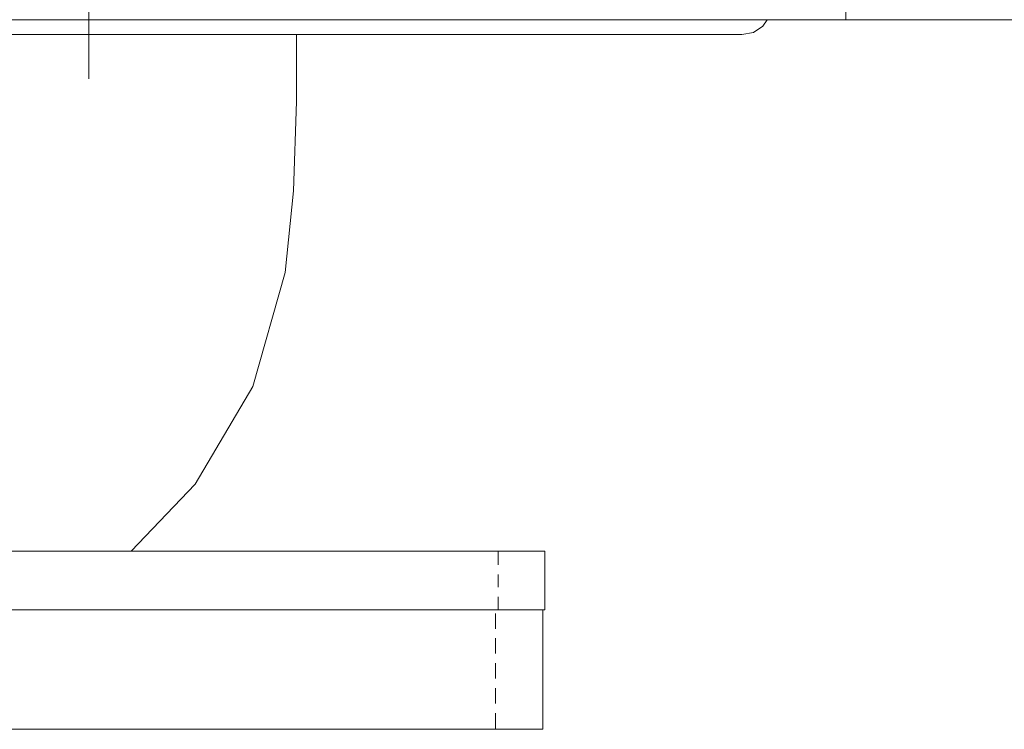
# Model space of a CAD drawing. Units: millimetres. Extents: x 46 to 167, y -177 to -74.
# Drawn here: x 74 to 84, y -147 to -140 of the extents above; entities that cross this region are included whole.
import ezdxf

# ---------------------------------------------------------------- set-up
doc = ezdxf.new("R2010")
doc.units = ezdxf.units.MM
doc.header["$MEASUREMENT"] = 0
for name, pattern in [('AI-Linetype-0', [2.589742, 2.1209, -0.156281, 0.156281, -0.156281]), ('AI-Linetype-5', [0.176742, 0.132997, -0.043744]), ('AI-Linetype-6', [0.229658, 0.159456, -0.070203])]:
    doc.linetypes.add(name, pattern=pattern)
doc.layers.add('Capa 1', color=7, linetype='Continuous', lineweight=0)

msp = doc.modelspace()

# ---------------------------------------------------------------- linework, layer by layer
at = {"layer": 'Capa 1', "color": 250, "linetype": 'AI-Linetype-0', "lineweight": 9, "true_color": 0x1d1d1b}
msp.add_line((74.324, -140.145), (74.324, -99.651), dxfattribs=at)
at = {"layer": 'Capa 1', "color": 250, "linetype": 'AI-Linetype-5', "lineweight": 9, "true_color": 0x1d1d1b}
msp.add_line((78.586, -145.671), (78.586, -145.053), dxfattribs=at)
at = {"layer": 'Capa 1', "color": 250, "linetype": 'AI-Linetype-6', "lineweight": 9, "true_color": 0x1d1d1b}
msp.add_line((78.558, -146.909), (78.558, -145.671), dxfattribs=at)
at = {"layer": 'Capa 1', "color": 250, "lineweight": 9, "true_color": 0x1d1d1b}
for points in [[(82.207, -139.53), (82.207, -139.53), (82.207, -138.755), (82.207, -138.755)], [(82.206, -139.53), (82.206, -139.53), (120.886, -139.53), (120.886, -139.53)], [(79.074, -145.674), (79.074, -145.674), (79.074, -145.063), (79.074, -145.063)], [(79.052, -146.919), (79.052, -146.919), (79.052, -145.674), (79.052, -145.674)]]:
    msp.add_open_spline(points, degree=3, dxfattribs=at)
for points, knots in [([(70.43, -139.53), (70.43, -139.53), (71.401, -139.53), (71.401, -139.53), (71.401, -139.53), (72.373, -139.53), (72.373, -139.53), (72.373, -139.53), (73.344, -139.53), (73.344, -139.53), (73.344, -139.53), (74.316, -139.53), (74.316, -139.53), (74.316, -139.53), (75.298, -139.53), (75.298, -139.53), (75.298, -139.53), (76.269, -139.53), (76.269, -139.53), (76.269, -139.53), (77.24, -139.53), (77.24, -139.53), (77.24, -139.53), (78.212, -139.53), (78.212, -139.53)], [0, 0, 0, 0, 1, 1, 1, 2, 2, 2, 3, 3, 3, 4, 4, 4, 5, 5, 5, 6, 6, 6, 7, 7, 7, 8, 8, 8, 8]), ([(78.212, -139.53), (78.212, -139.53), (78.91, -139.53), (78.91, -139.53), (78.91, -139.53), (79.576, -139.53), (79.576, -139.53), (79.576, -139.53), (80.187, -139.53), (80.187, -139.53), (80.187, -139.53), (80.733, -139.53), (80.733, -139.53), (80.733, -139.53), (81.191, -139.53), (81.191, -139.53), (81.191, -139.53), (81.551, -139.53), (81.551, -139.53), (81.551, -139.53), (81.814, -139.53), (81.814, -139.53), (81.814, -139.53), (81.966, -139.53), (81.966, -139.53)], [0, 0, 0, 0, 1, 1, 1, 2, 2, 2, 3, 3, 3, 4, 4, 4, 5, 5, 5, 6, 6, 6, 7, 7, 7, 8, 8, 8, 8]), ([(81.126, -139.683), (81.126, -139.683), (81.246, -139.661), (81.246, -139.661), (81.246, -139.661), (81.344, -139.595), (81.344, -139.595), (81.344, -139.595), (81.387, -139.53), (81.387, -139.53)], [0, 0, 0, 0, 1, 1, 1, 2, 2, 2, 3, 3, 3, 3]), ([(81.966, -139.53), (81.966, -139.53), (82.064, -139.53), (82.064, -139.53), (82.064, -139.53), (82.152, -139.53), (82.152, -139.53), (82.152, -139.53), (82.195, -139.53), (82.195, -139.53), (82.195, -139.53), (82.207, -139.53), (82.207, -139.53)], [0, 0, 0, 0, 1, 1, 1, 2, 2, 2, 3, 3, 3, 4, 4, 4, 4]), ([(67.516, -139.683), (67.516, -139.683), (67.571, -139.683), (67.571, -139.683), (67.571, -139.683), (67.724, -139.683), (67.724, -139.683), (67.724, -139.683), (67.985, -139.683), (67.985, -139.683), (67.985, -139.683), (68.357, -139.683), (68.357, -139.683), (68.357, -139.683), (68.814, -139.683), (68.814, -139.683), (68.814, -139.683), (69.361, -139.683), (69.361, -139.683), (69.361, -139.683), (69.983, -139.683), (69.983, -139.683), (69.983, -139.683), (70.67, -139.683), (70.67, -139.683), (70.67, -139.683), (71.423, -139.683), (71.423, -139.683), (71.423, -139.683), (72.22, -139.683), (72.22, -139.683), (72.22, -139.683), (73.039, -139.683), (73.039, -139.683), (73.039, -139.683), (73.89, -139.683), (73.89, -139.683), (73.89, -139.683), (74.741, -139.683), (74.741, -139.683), (74.741, -139.683), (75.592, -139.683), (75.592, -139.683), (75.592, -139.683), (76.422, -139.683), (76.422, -139.683), (76.422, -139.683), (77.218, -139.683), (77.218, -139.683), (77.218, -139.683), (77.961, -139.683), (77.961, -139.683), (77.961, -139.683), (78.659, -139.683), (78.659, -139.683), (78.659, -139.683), (79.281, -139.683), (79.281, -139.683), (79.281, -139.683), (79.827, -139.683), (79.827, -139.683), (79.827, -139.683), (80.285, -139.683), (80.285, -139.683), (80.285, -139.683), (80.646, -139.683), (80.646, -139.683), (80.646, -139.683), (80.908, -139.683), (80.908, -139.683), (80.908, -139.683), (81.071, -139.683), (81.071, -139.683), (81.071, -139.683), (81.126, -139.683), (81.126, -139.683)], [0, 0, 0, 0, 1, 1, 1, 2, 2, 2, 3, 3, 3, 4, 4, 4, 5, 5, 5, 6, 6, 6, 7, 7, 7, 8, 8, 8, 9, 9, 9, 10, 10, 10, 11, 11, 11, 12, 12, 12, 13, 13, 13, 14, 14, 14, 15, 15, 15, 16, 16, 16, 17, 17, 17, 18, 18, 18, 19, 19, 19, 20, 20, 20, 21, 21, 21, 22, 22, 22, 23, 23, 23, 24, 24, 24, 25, 25, 25, 25]), ([(74.763, -145.063), (74.763, -145.063), (75.429, -144.365), (75.429, -144.365), (75.429, -144.365), (76.029, -143.35), (76.029, -143.35), (76.029, -143.35), (76.367, -142.16), (76.367, -142.16), (76.367, -142.16), (76.455, -141.309), (76.455, -141.309), (76.455, -141.309), (76.487, -140.381), (76.487, -140.381), (76.487, -140.381), (76.487, -139.683), (76.487, -139.683)], [0, 0, 0, 0, 1, 1, 1, 2, 2, 2, 3, 3, 3, 4, 4, 4, 5, 5, 5, 6, 6, 6, 6]), ([(67.669, -145.063), (67.669, -145.063), (67.68, -145.063), (67.68, -145.063), (67.68, -145.063), (67.778, -145.063), (67.778, -145.063), (67.778, -145.063), (67.985, -145.063), (67.985, -145.063), (67.985, -145.063), (68.291, -145.063), (68.291, -145.063), (68.291, -145.063), (68.684, -145.063), (68.684, -145.063), (68.684, -145.063), (69.175, -145.063), (69.175, -145.063), (69.175, -145.063), (69.732, -145.063), (69.732, -145.063), (69.732, -145.063), (70.375, -145.063), (70.375, -145.063), (70.375, -145.063), (71.085, -145.063), (71.085, -145.063), (71.085, -145.063), (71.849, -145.063), (71.849, -145.063), (71.849, -145.063), (72.656, -145.063), (72.656, -145.063), (72.656, -145.063), (73.497, -145.063), (73.497, -145.063), (73.497, -145.063), (74.359, -145.063), (74.359, -145.063), (74.359, -145.063), (75.232, -145.063), (75.232, -145.063), (75.232, -145.063), (76.094, -145.063), (76.094, -145.063), (76.094, -145.063), (76.957, -145.063), (76.957, -145.063), (76.957, -145.063), (77.786, -145.063), (77.786, -145.063), (77.786, -145.063), (78.583, -145.063), (78.583, -145.063)], [0, 0, 0, 0, 1, 1, 1, 2, 2, 2, 3, 3, 3, 4, 4, 4, 5, 5, 5, 6, 6, 6, 7, 7, 7, 8, 8, 8, 9, 9, 9, 10, 10, 10, 11, 11, 11, 12, 12, 12, 13, 13, 13, 14, 14, 14, 15, 15, 15, 16, 16, 16, 17, 17, 17, 18, 18, 18, 18]), ([(78.583, -145.063), (78.583, -145.063), (78.757, -145.063), (78.757, -145.063), (78.757, -145.063), (78.91, -145.063), (78.91, -145.063), (78.91, -145.063), (79.008, -145.063), (79.008, -145.063), (79.008, -145.063), (79.063, -145.063), (79.063, -145.063), (79.063, -145.063), (79.074, -145.063), (79.074, -145.063)], [0, 0, 0, 0, 1, 1, 1, 2, 2, 2, 3, 3, 3, 4, 4, 4, 5, 5, 5, 5]), ([(67.581, -145.674), (67.581, -145.674), (67.603, -145.674), (67.603, -145.674), (67.603, -145.674), (67.702, -145.674), (67.702, -145.674), (67.702, -145.674), (67.909, -145.674), (67.909, -145.674), (67.909, -145.674), (68.203, -145.674), (68.203, -145.674), (68.203, -145.674), (68.607, -145.674), (68.607, -145.674), (68.607, -145.674), (69.088, -145.674), (69.088, -145.674), (69.088, -145.674), (69.655, -145.674), (69.655, -145.674), (69.655, -145.674), (70.299, -145.674), (70.299, -145.674), (70.299, -145.674), (71.009, -145.674), (71.009, -145.674), (71.009, -145.674), (71.772, -145.674), (71.772, -145.674), (71.772, -145.674), (72.58, -145.674), (72.58, -145.674), (72.58, -145.674), (73.432, -145.674), (73.432, -145.674), (73.432, -145.674), (74.294, -145.674), (74.294, -145.674), (74.294, -145.674), (75.178, -145.674), (75.178, -145.674), (75.178, -145.674), (76.051, -145.674), (76.051, -145.674), (76.051, -145.674), (76.913, -145.674), (76.913, -145.674), (76.913, -145.674), (77.753, -145.674), (77.753, -145.674), (77.753, -145.674), (78.55, -145.674), (78.55, -145.674)], [0, 0, 0, 0, 1, 1, 1, 2, 2, 2, 3, 3, 3, 4, 4, 4, 5, 5, 5, 6, 6, 6, 7, 7, 7, 8, 8, 8, 9, 9, 9, 10, 10, 10, 11, 11, 11, 12, 12, 12, 13, 13, 13, 14, 14, 14, 15, 15, 15, 16, 16, 16, 17, 17, 17, 18, 18, 18, 18]), ([(78.55, -145.674), (78.55, -145.674), (78.703, -145.674), (78.703, -145.674), (78.703, -145.674), (78.834, -145.674), (78.834, -145.674), (78.834, -145.674), (78.932, -145.674), (78.932, -145.674), (78.932, -145.674), (79.008, -145.674), (79.008, -145.674), (79.008, -145.674), (79.041, -145.674), (79.041, -145.674)], [0, 0, 0, 0, 1, 1, 1, 2, 2, 2, 3, 3, 3, 4, 4, 4, 5, 5, 5, 5]), ([(79.041, -145.674), (79.041, -145.674), (79.063, -145.674), (79.063, -145.674), (79.063, -145.674), (79.074, -145.674), (79.074, -145.674)], [0, 0, 0, 0, 1, 1, 1, 2, 2, 2, 2]), ([(70.113, -146.919), (70.113, -146.919), (70.299, -146.919), (70.299, -146.919), (70.299, -146.919), (71.009, -146.919), (71.009, -146.919), (71.009, -146.919), (71.772, -146.919), (71.772, -146.919), (71.772, -146.919), (72.58, -146.919), (72.58, -146.919), (72.58, -146.919), (73.432, -146.919), (73.432, -146.919), (73.432, -146.919), (74.294, -146.919), (74.294, -146.919), (74.294, -146.919), (75.178, -146.919), (75.178, -146.919), (75.178, -146.919), (76.051, -146.919), (76.051, -146.919), (76.051, -146.919), (76.913, -146.919), (76.913, -146.919), (76.913, -146.919), (77.753, -146.919), (77.753, -146.919), (77.753, -146.919), (78.55, -146.919), (78.55, -146.919)], [0, 0, 0, 0, 1, 1, 1, 2, 2, 2, 3, 3, 3, 4, 4, 4, 5, 5, 5, 6, 6, 6, 7, 7, 7, 8, 8, 8, 9, 9, 9, 10, 10, 10, 11, 11, 11, 11]), ([(78.55, -146.919), (78.55, -146.919), (78.703, -146.919), (78.703, -146.919), (78.703, -146.919), (78.834, -146.919), (78.834, -146.919), (78.834, -146.919), (78.932, -146.919), (78.932, -146.919), (78.932, -146.919), (79.008, -146.919), (79.008, -146.919), (79.008, -146.919), (79.041, -146.919), (79.041, -146.919), (79.041, -146.919), (79.052, -146.919), (79.052, -146.919)], [0, 0, 0, 0, 1, 1, 1, 2, 2, 2, 3, 3, 3, 4, 4, 4, 5, 5, 5, 6, 6, 6, 6])]:
    msp.add_open_spline(points, degree=3, knots=knots, dxfattribs=at)

doc.saveas('drawing.dxf')
